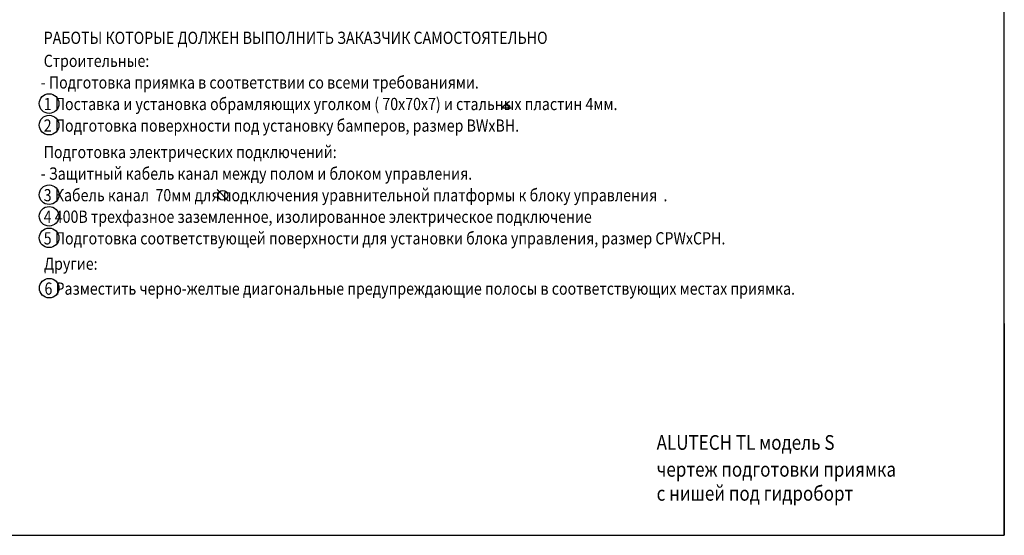
# Model space of a CAD drawing. Extents: x 1000 to 44000, y 0 to 14100.
# Drawn here: x 33953 to 44000, y 0 to 5259 of the extents above; entities that cross this region are included whole.
import ezdxf

# ---------------------------------------------------------------- set-up
doc = ezdxf.new("R2010")
doc.units = 0
doc.header["$LTSCALE"] = 100
doc.header["$MEASUREMENT"] = 0
doc.layers.get('0').update_dxf_attribs({"linetype": 'CONTINUOUS'})
doc.layers.add('NEDERLANDS', color=7, linetype='CONTINUOUS')
doc.layers.add('TEKST', color=7, linetype='CONTINUOUS')
doc.styles.add('ROMAND', font='romand.shx')
doc.styles.add('ROMANS', font='romans.shx')

msp = doc.modelspace()

# ---------------------------------------------------------------- linework, layer by layer
at = {"color": 7}
for p, q in [((44000, 0), (44000, 14100)), ((44000, 2160), (44000, 0)), ((24000, 0), (44000, 0)), ((34500, 0), (44000, 0))]:
    msp.add_line(p, q, dxfattribs=at)
at = {"layer": 'NEDERLANDS'}
for p, q in [((38951, 4426), (38873, 4359)), ((38873, 4359), (38968, 4359)), ((36085, 3407), (35967, 3528))]:
    msp.add_line(p, q, dxfattribs=at)
for centre, radius in [((34253, 4404), 100), ((34253, 4184), 100), ((34253, 3474), 100), ((36026, 3467), 50), ((34253, 3254), 100), ((34253, 3034), 100), ((34254, 2521), 100)]:
    msp.add_circle(centre, radius, dxfattribs=at)
msp.add_arc((38874, 4359), 66.4, 351.342, 49.2456, dxfattribs=at)

# ---------------------------------------------------------------- texts
at = {"layer": 'NEDERLANDS', "width": 0.85}
for s, height, style, p in [('РАБОТЫ КОТОРЫЕ ДОЛЖЕН ВЫПОЛНИТЬ ЗАКАЗЧИК САМОСТОЯТЕЛЬНО', 125, 'ROMAND', (34198, 5012)), ('- Подготовка приямка в соответствии со всеми требованиями.', 125, 'ROMANS', (34168, 4557)), ('1 Поставка и установка обрамляющих уголком ( 70x70x7) и стальных пластин 4мм.', 125, 'ROMANS', (34198, 4337)), ('2 Подготовка поверхности под установку бамперов, размер BWxBH.', 125, 'ROMANS', (34198, 4117)), ('- Защитный кабель канал между полом и блоком управления.', 125, 'ROMANS', (34168, 3627)), ('3 Кабель канал  70мм для подключения уравнительной платформы к блоку управления  .', 125, 'ROMANS', (34198, 3407)), ('4 400В трехфазное заземленное, изолированное электрическое подключение', 125, 'ROMANS', (34198, 3187)), ('5 Подготовка соответствующей поверхности для установки блока управления, размер CPWxCPH.', 125, 'ROMANS', (34198, 2967)), ('6 Разместить черно-желтые диагональные предупреждающие полосы в соответствующих местах приямка.', 125, 'ROMANS', (34206, 2454)), ('ALUTECH TL модель S', 150, 'ROMAND', (40452, 872)), ('чертеж подготовки приямка', 150, 'ROMAND', (40452, 598))]:
    msp.add_text(s, height=height, dxfattribs=dict(at, style=style)).set_placement(p)
at = {"layer": 'NEDERLANDS', "style": 'ROMAND', "oblique": 15, "width": 0.85}
for s, p in [('Строительные:', (34198, 4777)), ('Подготовка электрических подключений: ', (34198, 3847)), ('Другие: ', (34201, 2708))]:
    msp.add_text(s, height=125, dxfattribs=at).set_placement(p)
at = {"layer": 'TEKST', "style": 'ROMAND', "width": 0.85}
msp.add_text('с нишей под гидроборт', height=150, dxfattribs=at).set_placement((40452, 353))

doc.saveas('drawing.dxf')
